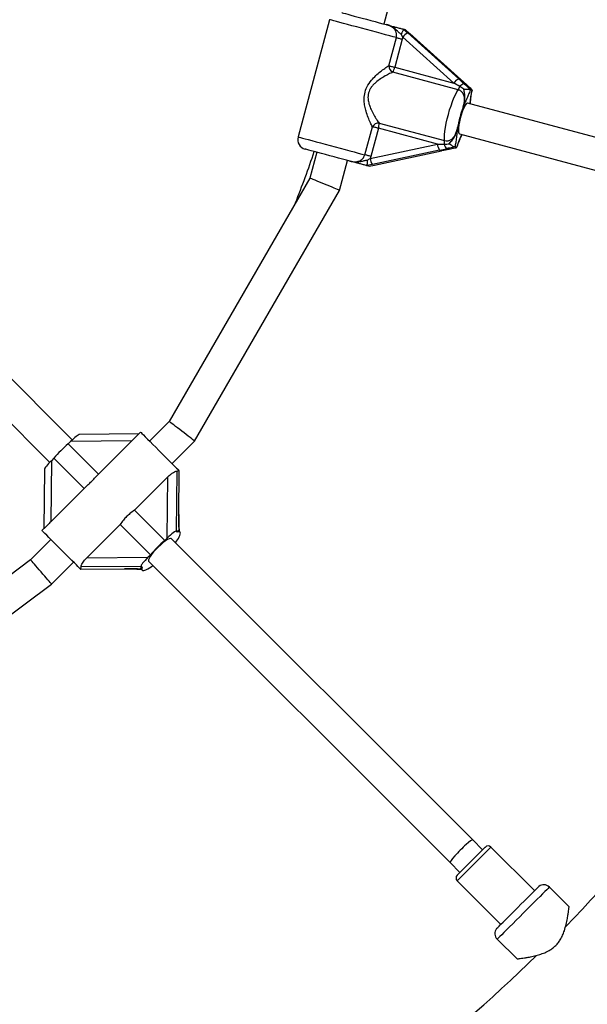
# Model space of a CAD drawing. Units: millimetres. Extents: x 0 to 15008, y 0 to 12959.
# Drawn here: x 4872 to 5157, y 7524 to 8018 of the extents above; entities that cross this region are included whole.
import ezdxf

# ---------------------------------------------------------------- set-up
doc = ezdxf.new("R2010")
doc.units = ezdxf.units.MM

msp = doc.modelspace()

# ---------------------------------------------------------------- linework, layer by layer
at = {"color": 7, "linetype": 'Continuous', "lineweight": 25, "ltscale": 50}
for p, q in [((5054.62, 8016.26), (5058.65, 8031.28)), ((5027.25, 8018.42), (5011.46, 7959.49)), ((5063.97, 8009.65), (5063.17, 8011.15)), ((5064.4, 8013.64), (5064.36, 8013.63)), ((5064.36, 8013.63), (5066.5, 8011.75)), ((5065.38, 8013.38), (5064.4, 8013.64)), ((5065.46, 8013.34), (5065.38, 8013.38)), ((5067.46, 8011.49), (5065.46, 8013.34)), ((5066.5, 8011.75), (5092.13, 7988.66)), ((5093.08, 7988.41), (5067.46, 8011.49)), ((5067.46, 8011.49), (5067.5, 8011.47)), ((5093.12, 7988.38), (5067.5, 8011.47)), ((5057.01, 7995.29), (5060.8, 8009.43)), ((5063.77, 8008.63), (5059.98, 7994.5)), ((5063.97, 8009.65), (5063.77, 8008.63)), ((5089.59, 7986.56), (5063.97, 8009.65)), ((5091.86, 7983.22), (5058.99, 7992.02)), ((5059.98, 7994.5), (5089.59, 7986.56)), ((5095.95, 7985.83), (5093.16, 7988.31)), ((5094.71, 7983.45), (5092.6, 7984.86)), ((5097.85, 7983.46), (5097.92, 7983.43)), ((5098.89, 7983.17), (5097.92, 7983.43)), ((5098.89, 7983.17), (5098.94, 7983.17)), ((5279.81, 7927.45), (5096.59, 7976.54)), ((5052.15, 7966.48), (5085.02, 7957.67)), ((5045.01, 7950.51), (5048.8, 7964.64)), ((5051.77, 7963.84), (5047.98, 7949.71)), ((5081.38, 7955.91), (5051.77, 7963.84)), ((5092.45, 7961.09), (5275.67, 7911.99)), ((5020.79, 7951.82), (5017.31, 7938.83)), ((5047.64, 7948.73), (5081.38, 7955.91)), ((5082.52, 7952.82), (5048.79, 7945.64)), ((5049.74, 7945.39), (5083.48, 7952.57)), ((5049.79, 7945.38), (5083.52, 7952.57)), ((5083.59, 7952.61), (5087.25, 7953.36)), ((5090.16, 7954.45), (5090.08, 7954.47)), ((5091.12, 7954.2), (5090.16, 7954.45)), ((5091.17, 7954.17), (5091.12, 7954.2)), ((5032.22, 7932.65), (5036.25, 7947.68)), ((5046.2, 7947.82), (5047.64, 7948.73)), ((5047.98, 7949.71), (5047.64, 7948.73)), ((5048.79, 7945.64), (5045.99, 7945.08)), ((5045.99, 7945.08), (5046.02, 7945.06)), ((5047, 7944.79), (5046.02, 7945.06)), ((5047, 7944.79), (5047.09, 7944.79)), ((5047.09, 7944.79), (5049.74, 7945.39)), ((5049.74, 7945.39), (5049.79, 7945.38)), ((5017.31, 7938.83), (4946.7, 7816.52)), ((4959.5, 7806.7), (5032.22, 7932.65)), ((4898.03, 7807.28), (4789.28, 7916.03)), ((4777.97, 7904.72), (4886.72, 7795.97)), ((4946.7, 7816.52), (4936.84, 7806.66)), ((4931.39, 7810.25), (4901.64, 7809.95)), ((4932.32, 7811.18), (4930.22, 7809.08)), ((4897.2, 7806.47), (4895.97, 7805.24)), ((4895.97, 7805.24), (4911.2, 7790.02)), ((4927.96, 7806.78), (4897.2, 7806.47)), ((4911.2, 7790.02), (4927.96, 7806.78)), ((4948.15, 7795.35), (4959.5, 7806.7)), ((4888.76, 7798.03), (4887.53, 7796.8)), ((4888.76, 7798.03), (4903.98, 7782.8)), ((4887.53, 7796.8), (4887.22, 7766.04)), ((4884.05, 7792.36), (4883.75, 7762.61)), ((4946.03, 7788.7), (4929.27, 7771.94)), ((4945.73, 7757.95), (4946.03, 7788.7)), ((4950.59, 7791.51), (4950.29, 7761.39)), ((4950.89, 7791.57), (4951.41, 7792.09)), ((4951.41, 7792.09), (4951.72, 7791.78)), ((4951.5, 7769.74), (4951.72, 7791.78)), ((4951.54, 7769.66), (4951.76, 7791.74)), ((4951.72, 7791.78), (4951.76, 7791.74)), ((4887.22, 7766.04), (4903.98, 7782.8)), ((4929.27, 7771.94), (4944.5, 7756.72)), ((4884.95, 7763.81), (4882.82, 7761.68)), ((4922.06, 7764.73), (4905.3, 7747.97)), ((4922.06, 7764.73), (4937.29, 7749.5)), ((4950.29, 7761.39), (4950.76, 7760.92)), ((4952.18, 7760.91), (4951.49, 7761.61)), ((4887.34, 7757.16), (4877.14, 7746.96)), ((4944.5, 7756.72), (4945.73, 7757.95)), ((5099.12, 7606.2), (4947.66, 7757.65)), ((4936.05, 7748.27), (4937.29, 7749.5)), ((4877.14, 7746.96), (4843.71, 7721.95)), ((4887.64, 7734.84), (4898.65, 7745.85)), ((4932.61, 7743.71), (4902.49, 7743.41)), ((4905.3, 7747.97), (4936.05, 7748.27)), ((4932.61, 7743.71), (4933.08, 7743.24)), ((4936.35, 7746.34), (5087.8, 7594.88)), ((4901.91, 7742.59), (4902.43, 7743.11)), ((4901.91, 7742.59), (4902.22, 7742.28)), ((4902.22, 7742.28), (4924.26, 7742.5)), ((4902.26, 7742.24), (4902.22, 7742.28)), ((4902.26, 7742.24), (4924.34, 7742.46)), ((4932.39, 7742.51), (4933.09, 7741.82)), ((4934.51, 7741.82), (4934.94, 7741.99)), ((4853.3, 7709.14), (4887.64, 7734.84)), ((5104.07, 7601.25), (5099.12, 7606.2)), ((5130.23, 7580.74), (5108.31, 7602.66)), ((5087.8, 7594.88), (5092.75, 7589.93)), ((5091.34, 7585.69), (5113.26, 7563.77)), ((5147.56, 7572.6), (5137.63, 7582.53)), ((5111.47, 7556.37), (5121.41, 7546.42))]:
    msp.add_line(p, q, dxfattribs=at)
at = {"color": 1, "linetype": 'Continuous', "lineweight": 25, "ltscale": 50}
for p, q in [((5093.08, 7988.41), (5093.12, 7988.38)), ((5083.48, 7952.57), (5083.52, 7952.57)), ((4951.54, 7769.66), (4951.5, 7769.74)), ((4924.26, 7742.5), (4924.34, 7742.46))]:
    msp.add_line(p, q, dxfattribs=at)
at = {"color": 7, "linetype": 'Continuous', "lineweight": 25, "ltscale": 50, "flags": 128}
for points in [[(5033.37, 8021.95), (5033.38, 8021.95), (5033.65, 8021.88), (5034.26, 8021.71), (5035.19, 8021.47), (5036.42, 8021.13), (5037.92, 8020.73), (5039.66, 8020.27), (5041.57, 8019.75), (5043.63, 8019.2), (5045.77, 8018.63), (5047.94, 8018.05), (5050.08, 8017.47), (5052.14, 8016.92), (5054.07, 8016.41), (5055.81, 8015.94)], [(5060.8, 8009.43), (5061.06, 8009.36), (5061.37, 8009.27), (5061.72, 8009.18), (5062.1, 8009.08), (5062.5, 8008.97), (5062.92, 8008.86), (5063.35, 8008.74), (5063.77, 8008.63)], [(5057.01, 7995.29), (5057.27, 7995.22), (5057.58, 7995.14), (5057.93, 7995.04), (5058.31, 7994.94), (5058.72, 7994.83), (5059.13, 7994.72), (5059.56, 7994.61), (5059.98, 7994.5)], [(5093.12, 7988.38), (5093.15, 7988.33), (5093.16, 7988.31)], [(5085.02, 7957.67), (5084.97, 7958.97), (5085.03, 7960.54), (5085.21, 7962.33), (5085.5, 7964.3), (5085.89, 7966.42), (5086.37, 7968.61), (5086.93, 7970.85), (5087.56, 7973.06), (5088.24, 7975.21), (5088.96, 7977.23), (5089.7, 7979.08), (5090.44, 7980.73), (5091.17, 7982.11), (5091.86, 7983.22)], [(5095.94, 7985.86), (5095.96, 7985.84), (5095.95, 7985.83)], [(5096.59, 7976.54), (5096.42, 7976.54), (5096, 7976.27), (5095.51, 7975.65), (5094.98, 7974.7), (5094.42, 7973.49), (5093.87, 7972.05), (5093.35, 7970.47), (5092.89, 7968.8), (5092.5, 7967.14), (5092.21, 7965.55), (5092.02, 7964.12), (5091.95, 7962.91), (5092, 7961.97), (5092.17, 7961.35), (5092.45, 7961.09)], [(5051.77, 7963.84), (5051.35, 7963.96), (5050.92, 7964.07), (5050.5, 7964.18), (5050.1, 7964.29), (5049.72, 7964.39), (5049.37, 7964.49), (5049.06, 7964.57), (5048.8, 7964.64)], [(5037.43, 7947.36), (5035.69, 7947.82), (5033.77, 7948.34), (5031.71, 7948.89), (5029.56, 7949.47), (5027.4, 7950.05), (5025.25, 7950.62), (5023.2, 7951.17), (5021.28, 7951.69), (5019.55, 7952.15), (5018.04, 7952.55), (5016.81, 7952.88), (5015.88, 7953.13), (5015.27, 7953.3), (5015.01, 7953.37), (5015, 7953.37)], [(5083.52, 7952.57), (5083.58, 7952.6), (5083.59, 7952.61)], [(5087.23, 7953.35), (5087.25, 7953.35), (5087.25, 7953.36)], [(5047.98, 7949.71), (5047.56, 7949.82), (5047.13, 7949.94), (5046.71, 7950.05), (5046.31, 7950.16), (5045.93, 7950.26), (5045.58, 7950.35), (5045.27, 7950.43), (5045.01, 7950.51)], [(5032.22, 7932.65), (5032.11, 7932.7), (5031.77, 7932.84), (5031.22, 7933.07), (5030.48, 7933.38), (5029.56, 7933.76), (5028.49, 7934.2), (5027.32, 7934.68), (5026.06, 7935.2), (5024.77, 7935.74), (5023.47, 7936.28), (5022.22, 7936.8), (5021.04, 7937.29), (5019.97, 7937.73), (5019.05, 7938.11), (5018.31, 7938.42), (5017.76, 7938.64), (5017.42, 7938.78), (5017.31, 7938.83)], [(4959.5, 7806.7), (4959.4, 7806.77), (4959.11, 7807), (4958.64, 7807.36), (4958, 7807.85), (4957.21, 7808.45), (4956.3, 7809.16), (4955.29, 7809.93), (4954.21, 7810.76), (4953.1, 7811.61), (4951.99, 7812.46), (4950.91, 7813.29), (4949.9, 7814.07), (4948.98, 7814.77), (4948.2, 7815.37), (4947.56, 7815.87), (4947.08, 7816.23), (4946.79, 7816.45), (4946.7, 7816.52)], [(4932.32, 7811.18), (4932.34, 7811.16), (4932.57, 7810.93), (4933.05, 7810.45), (4933.76, 7809.74), (4934.69, 7808.81), (4935.8, 7807.69), (4937.08, 7806.42), (4938.49, 7805.01), (4939.98, 7803.52), (4941.53, 7801.97), (4943.08, 7800.42), (4944.6, 7798.89), (4946.05, 7797.44), (4947.39, 7796.11), (4948.58, 7794.92), (4949.59, 7793.9), (4950.4, 7793.1), (4950.98, 7792.52), (4951.32, 7792.18), (4951.41, 7792.09)], [(4901.91, 7742.59), (4901.82, 7742.68), (4901.49, 7743.02), (4900.9, 7743.6), (4900.1, 7744.41), (4899.08, 7745.42), (4897.89, 7746.61), (4896.56, 7747.95), (4895.11, 7749.4), (4893.58, 7750.92), (4892.03, 7752.47), (4890.48, 7754.02), (4888.99, 7755.51), (4887.58, 7756.92), (4886.31, 7758.2), (4885.19, 7759.31), (4884.26, 7760.24), (4883.55, 7760.95), (4883.07, 7761.43), (4882.84, 7761.66), (4882.82, 7761.68)], [(4951.78, 7758.56), (4952.1, 7759.27), (4952.3, 7759.88), (4952.36, 7760.37), (4952.3, 7760.74), (4952.1, 7760.98), (4951.78, 7761.09), (4951.33, 7761.07), (4950.76, 7760.92)], [(4947.66, 7757.65), (4947.29, 7757.76), (4946.67, 7757.6), (4945.83, 7757.17), (4944.82, 7756.51), (4943.67, 7755.63), (4942.44, 7754.58), (4941.2, 7753.41), (4939.99, 7752.18), (4938.88, 7750.94), (4937.91, 7749.74), (4937.13, 7748.65), (4936.58, 7747.72), (4936.29, 7746.99), (4936.26, 7746.49), (4936.35, 7746.34)], [(4887.64, 7734.84), (4887.56, 7734.93), (4887.32, 7735.2), (4886.94, 7735.65), (4886.41, 7736.26), (4885.76, 7737), (4885.01, 7737.87), (4884.18, 7738.83), (4883.3, 7739.85), (4882.39, 7740.9), (4881.48, 7741.95), (4880.59, 7742.97), (4879.76, 7743.93), (4879.01, 7744.8), (4878.37, 7745.54), (4877.84, 7746.15), (4877.45, 7746.6), (4877.22, 7746.87), (4877.14, 7746.96)], [(4933.08, 7743.24), (4932.95, 7742.76), (4932.9, 7742.36), (4932.95, 7742.05), (4933.09, 7741.82), (4933.31, 7741.68), (4933.63, 7741.64), (4934.03, 7741.68), (4934.51, 7741.82)], [(5091.34, 7588.52), (5091.47, 7588.65), (5091.85, 7589.03), (5092.46, 7589.64), (5093.29, 7590.47), (5094.31, 7591.49), (5095.47, 7592.65), (5096.74, 7593.92), (5098.07, 7595.25), (5099.42, 7596.6), (5100.72, 7597.9), (5101.95, 7599.13), (5103.04, 7600.22), (5103.97, 7601.15), (5104.69, 7601.88), (5105.19, 7602.38), (5105.45, 7602.63), (5105.48, 7602.66)], [(5121.74, 7572.26), (5123.36, 7573.87), (5124.94, 7575.46), (5126.45, 7576.96), (5127.85, 7578.36), (5129.1, 7579.61), (5130.18, 7580.69), (5131.06, 7581.57), (5131.73, 7582.24), (5132.16, 7582.67), (5132.34, 7582.85), (5132.35, 7582.86)], [(5111.14, 7561.65), (5111.15, 7561.66), (5111.33, 7561.84), (5111.76, 7562.27), (5112.43, 7562.94), (5113.31, 7563.82), (5114.39, 7564.9), (5115.64, 7566.15), (5117.04, 7567.55), (5118.54, 7569.06), (5120.13, 7570.64), (5121.74, 7572.26)]]:
    msp.add_lwpolyline(points, dxfattribs=at)
at = {"color": 1, "linetype": 'Continuous', "lineweight": 25, "ltscale": 50, "flags": 128}
for points in [[(5060.8, 8009.43), (5059.25, 8009.84), (5057.44, 8010.33), (5055.41, 8010.87), (5053.19, 8011.46), (5050.84, 8012.1), (5048.38, 8012.75), (5045.87, 8013.43), (5043.36, 8014.1), (5040.89, 8014.76), (5038.51, 8015.4), (5036.26, 8016), (5034.18, 8016.56), (5032.33, 8017.06), (5030.72, 8017.49), (5029.39, 8017.84), (5028.36, 8018.12), (5027.66, 8018.3), (5027.3, 8018.4), (5027.25, 8018.42)], [(5011.46, 7959.49), (5011.51, 7959.48), (5011.88, 7959.38), (5012.58, 7959.2), (5013.6, 7958.92), (5014.93, 7958.56), (5016.54, 7958.13), (5018.4, 7957.64), (5020.47, 7957.08), (5022.72, 7956.48), (5025.1, 7955.84), (5027.57, 7955.18), (5030.08, 7954.5), (5032.59, 7953.83), (5035.05, 7953.17), (5037.41, 7952.54), (5039.62, 7951.95), (5041.65, 7951.4), (5043.46, 7950.92), (5045.01, 7950.51)], [(4932.53, 7742.25), (4932.56, 7742.25), (4932.65, 7742.25)], [(5108.31, 7602.66), (5108.18, 7602.53), (5107.8, 7602.15), (5107.17, 7601.52), (5106.32, 7600.68), (5105.28, 7599.63), (5104.07, 7598.42), (5102.73, 7597.08), (5101.3, 7595.65), (5099.82, 7594.18), (5098.35, 7592.7), (5096.92, 7591.27), (5095.58, 7589.93), (5094.37, 7588.72), (5093.32, 7587.68), (5092.48, 7586.83), (5091.85, 7586.2), (5091.47, 7585.82), (5091.34, 7585.69)], [(5137.63, 7582.53), (5137.62, 7582.52), (5137.43, 7582.33), (5136.99, 7581.89), (5136.31, 7581.21), (5135.4, 7580.29), (5134.27, 7579.17), (5132.96, 7577.86), (5131.48, 7576.38), (5129.87, 7574.77), (5128.16, 7573.06), (5126.37, 7571.27), (5124.55, 7569.45)], [(5124.55, 7569.45), (5122.73, 7567.63), (5120.94, 7565.84), (5119.23, 7564.13), (5117.62, 7562.52), (5116.14, 7561.04), (5114.83, 7559.73), (5113.71, 7558.6), (5112.79, 7557.69), (5112.11, 7557.01), (5111.67, 7556.57), (5111.48, 7556.38), (5111.47, 7556.37)]]:
    msp.add_lwpolyline(points, dxfattribs=at)
at = {"color": 7, "linetype": 'Continuous', "lineweight": 25, "ltscale": 2500}
for centre, radius, start, end in [((5068.99, 8006.16), 6.12, 113.9954, 145.2024), ((5060.78, 7995.34), 3.77, 180.7801, 241.7391), ((5051.34, 7996.5), 8.87, 329.6285, 346.902), ((5094.61, 7983.07), 6.12, 113.995, 145.1964), ((5095.12, 7983.03), 3.11, 94.196, 143.9694), ((5085.98, 7986.84), 6.91, 328.3407, 343.3582), ((5137.46, 7957.31), 46.43, 158.4854, 171.5149), ((5052.03, 7962.71), 3.77, 88.249, 149.2313), ((5043.28, 7966.42), 8.87, 343.1013, 0.3693), ((5016.29, 7958.2), 5, 165, 255), ((5078.11, 7957.47), 6.91, 346.6374, 1.6706), ((4592.5, 8094), 450, 338.1254, 341.6255), ((5087.47, 7956.42), 6.12, 184.7924, 216.0137), ((5087.93, 7956.2), 3.11, 186.0342, 235.7958), ((5053.74, 7949.24), 6.12, 184.7979, 216.0053), ((4590, 8104), 775.85, 315.76304, 344.22826), ((4938.59, 7755.41), 65.58, 130.5393, 139.4588), ((4931.54, 7769.45), 22.98, 322.8931, 331.6983), ((4987.13, 7706.87), 65.59, 130.541, 139.459), ((4926.25, 7759.91), 19.92, 296.1236, 307.6413), ((4936.57, 7738.57), 3.78, 114.1633, 115.4542), ((5106.9, 7601.25), 2, 45, 135), ((5092.75, 7587.11), 2, 135, 225), ((5134.8, 7579.7), 4, 45, 127.8192), ((5114.3, 7559.2), 4, 142.1808, 225), ((4590, 8104), 775.85, 285.77358, 314.23533)]:
    msp.add_arc(centre, radius, start, end, dxfattribs=at)
for centre, major_axis, ratio, start_param, end_param in [((5089.02, 7986.72), (10.6, -5.94), 0.012017, 1.232721, 1.523594), ((5090.98, 7988.97), (9.87, -8.84), 0.04046, 1.200125, 1.490998), ((5094.22, 7988.1), (9.87, -8.84), 0.04046, 4.632591, 4.923464), ((5080.8, 7956.06), (12.15, -0.15), 0.012017, 4.759591, 5.050464), ((5081.38, 7953.13), (12.97, 2.72), 0.04046, 4.792187, 5.083061), ((5084.62, 7952.26), (12.97, 2.72), 0.04046, 1.359721, 1.650595), ((4897.76, 7805.92), (4, 4), 0.13948, 0.141327, 1.570796), ((4888.08, 7796.24), (4, 4), 0.13948, 1.570796, 3.000266), ((4950.7, 7810.47), (0, 19), 0.099606, 3.07936, 3.240871), ((4952.75, 7768.49), (0, 12.67), 0.099606, 1.471518, 2.181171), ((4946.29, 7757.39), (4, 4), 0.13948, 0, 1.570796), ((4951.3, 7742.7), (0, 19), 0.099606, 6.183907, 6.571224), ((4936.61, 7747.71), (4, 4), 0.13948, 1.570796, 3.141593), ((4883.53, 7743.3), (19, 0), 0.099606, 6.183907, 6.345418), ((4925.51, 7741.25), (12.67, 0), 0.099606, 0.960422, 1.670074), ((4951.3, 7742.7), (19, 0), 0.099606, 2.853554, 3.240871), ((5093.46, 7600.54), (5.66, 5.66), 0.099606, 0, 3.141593)]:
    msp.add_ellipse(centre, major_axis=major_axis, ratio=ratio, start_param=start_param, end_param=end_param, dxfattribs=at)
at = {"color": 7, "linetype": 'Continuous', "lineweight": 25, "ltscale": 50}
for points, knots in [([(5060.8, 8009.43), (5060.88, 8009.95), (5061.04, 8011.01), (5060.55, 8012.61), (5059.54, 8014.03), (5057.92, 8015.25), (5056.56, 8015.69), (5055.81, 8015.94)], [0, 0, 0, 0, 0.172561, 0.347763, 0.532918, 0.741405, 1, 1, 1, 1]), ([(5063.17, 8011.15), (5062.99, 8011.29), (5062.31, 8011.77), (5061.3, 8012.76), (5059.88, 8014.07), (5058.05, 8015.22), (5056.58, 8015.73), (5055.82, 8015.94), (5055.81, 8015.94)], [0, 0, 0, 0, 0.076907, 0.278243, 0.479478, 0.732933, 0.997768, 1, 1, 1, 1]), ([(5055.81, 8015.94), (5055.81, 8015.94), (5055.87, 8015.92), (5056.16, 8015.85), (5057.24, 8015.56), (5058.77, 8015.15), (5060.73, 8014.62), (5062.55, 8014.13), (5063.81, 8013.8), (5064.4, 8013.64)], [0, 0, 0, 0, 0.001633, 0.019174, 0.106779, 0.404916, 0.612971, 0.819722, 1, 1, 1, 1]), ([(5064.36, 8013.63), (5064.34, 8013.57), (5064.29, 8013.45), (5064.04, 8012.92), (5063.68, 8012.19), (5063.37, 8011.56), (5063.2, 8011.21), (5063.18, 8011.16), (5063.17, 8011.15)], [0, 0, 0, 0, 0.237298, 0.474564, 0.714382, 0.96258, 0.995979, 1, 1, 1, 1]), ([(5048.8, 7964.64), (5048.46, 7965.27), (5047.72, 7966.65), (5046.58, 7969.29), (5045.6, 7972.14), (5044.92, 7974.95), (5044.54, 7977.9), (5044.72, 7981.23), (5045.98, 7984.83), (5048.07, 7987.86), (5050.46, 7990.37), (5052.75, 7992.35), (5055, 7994.04), (5056.34, 7994.88), (5057.01, 7995.29)], [0, 0, 0, 0, 0.0729, 0.161219, 0.249626, 0.318919, 0.388133, 0.477671, 0.567897, 0.672124, 0.75547, 0.838851, 0.919496, 1, 1, 1, 1]), ([(5058.99, 7992.02), (5058.3, 7991.71), (5056.92, 7991.1), (5054.58, 7989.82), (5052.21, 7988.32), (5050.22, 7986.74), (5048.71, 7985.16), (5047.42, 7983.39), (5046.47, 7980.89), (5046.54, 7978.02), (5047.18, 7975.49), (5048.16, 7973.04), (5049.43, 7970.56), (5050.86, 7968.24), (5051.75, 7967.03), (5052.15, 7966.48)], [0, 0, 0, 0, 0.084301, 0.168739, 0.253198, 0.337551, 0.387624, 0.437588, 0.520577, 0.604097, 0.672255, 0.740588, 0.831953, 0.92326, 1, 1, 1, 1]), ([(5094.89, 7986.14), (5094.92, 7986.11), (5095.61, 7985.47), (5096.58, 7984.58), (5097.57, 7983.71), (5097.85, 7983.46)], [0, 0, 0, 0, 0.026487, 0.727799, 1, 1, 1, 1]), ([(5094.27, 7974.34), (5094.29, 7974.41), (5094.49, 7975.06), (5094.83, 7976.3), (5095.1, 7978.12), (5094.96, 7979.92), (5094.31, 7981.48), (5093.27, 7982.66), (5092.33, 7983.03), (5091.86, 7983.22)], [0, 0, 0, 0, 0.0231784, 0.1958804, 0.3707556, 0.5547428, 0.7112755, 0.8570737, 1, 1, 1, 1]), ([(5094.27, 7974.34), (5094.27, 7974.35), (5094.28, 7974.38), (5094.32, 7974.51), (5094.43, 7974.87), (5094.87, 7976.31), (5095.32, 7978.37), (5095.18, 7980.89), (5094.83, 7982.37), (5094.73, 7983.26), (5094.71, 7983.45)], [0, 0, 0, 0, 0.003315, 0.010308, 0.043633, 0.120688, 0.485111, 0.708646, 0.936531, 1, 1, 1, 1]), ([(5097.92, 7983.43), (5097.88, 7983.28), (5097.62, 7982.39), (5097.1, 7980.86), (5096.36, 7979.12), (5095.6, 7977.5), (5095.02, 7976.21), (5094.59, 7975.17), (5094.42, 7974.74), (5094.3, 7974.43), (5094.27, 7974.34), (5094.27, 7974.34)], [0, 0, 0, 0, 0.040272, 0.241493, 0.435129, 0.630054, 0.859445, 0.902801, 0.974277, 0.997384, 1, 1, 1, 1]), ([(5094.71, 7983.45), (5094.71, 7983.45), (5095.09, 7983.49), (5095.81, 7983.55), (5096.74, 7983.57), (5097.48, 7983.56), (5097.72, 7983.5), (5097.85, 7983.46)], [0, 0, 0, 0, 0.003159, 0.273155, 0.531835, 0.765484, 1, 1, 1, 1]), ([(5098.94, 7983.17), (5098.67, 7983.41), (5097.71, 7984.3), (5096.68, 7985.2), (5095.94, 7985.86)], [0, 0, 0, 0, 0.272206, 1, 1, 1, 1]), ([(5097.95, 7976.18), (5097.97, 7976.29), (5098.06, 7977), (5098.14, 7978.15), (5098.28, 7979.56), (5098.47, 7980.87), (5098.68, 7982.04), (5098.87, 7982.81), (5098.95, 7983.16)], [0, 0, 0, 0, 0.0463596, 0.3057207, 0.5462332, 0.7154051, 0.8720199, 1, 1, 1, 1]), ([(5085.02, 7957.67), (5085.51, 7957.6), (5086.51, 7957.45), (5088.01, 7957.95), (5089.35, 7958.98), (5090.38, 7960.49), (5091.09, 7962.28), (5091.39, 7963.53), (5091.54, 7964.16)], [0, 0, 0, 0, 0.142943, 0.288733, 0.445288, 0.629284, 0.812744, 1, 1, 1, 1]), ([(5087.37, 7956.04), (5087.4, 7956.08), (5087.91, 7956.81), (5088.96, 7957.9), (5090.34, 7959.99), (5091.01, 7961.94), (5091.37, 7963.39), (5091.49, 7963.93), (5091.53, 7964.1), (5091.54, 7964.15), (5091.54, 7964.16)], [0, 0, 0, 0, 0.016157, 0.288677, 0.514722, 0.823879, 0.944363, 0.985574, 0.996711, 1, 1, 1, 1]), ([(5091.54, 7964.16), (5091.54, 7964.15), (5091.51, 7964), (5091.44, 7963.52), (5091.27, 7962.32), (5091.12, 7960.82), (5090.96, 7958.89), (5090.71, 7956.85), (5090.32, 7955.14), (5090.16, 7954.45)], [0, 0, 0, 0, 0.002617, 0.045347, 0.140599, 0.370133, 0.541326, 0.815228, 1, 1, 1, 1]), ([(5091.18, 7954.18), (5091.2, 7954.23), (5091.33, 7954.71), (5091.62, 7955.58), (5092.04, 7956.75), (5092.52, 7957.89), (5093.11, 7959.17), (5093.56, 7960.1), (5093.81, 7960.72), (5093.82, 7960.72)], [0, 0, 0, 0, 0.019424, 0.175389, 0.335332, 0.508141, 0.724998, 0.997457, 1, 1, 1, 1]), ([(5084.83, 7955.87), (5084.87, 7955.87), (5085.71, 7955.84), (5086.56, 7955.94), (5087.37, 7956.04)], [0, 0, 0, 0, 0.0440024, 1, 1, 1, 1]), ([(5090.08, 7954.47), (5089.72, 7954.39), (5088.39, 7954.12), (5087.11, 7953.83), (5086.18, 7953.63)], [0, 0, 0, 0, 0.272223, 1, 1, 1, 1]), ([(5087.23, 7953.35), (5087.26, 7953.35), (5088.23, 7953.55), (5089.57, 7953.82), (5090.82, 7954.1), (5091.17, 7954.17)], [0, 0, 0, 0, 0.026491, 0.727798, 1, 1, 1, 1]), ([(5090.08, 7954.47), (5089.95, 7954.5), (5089.71, 7954.56), (5089.06, 7954.92), (5088.27, 7955.41), (5087.67, 7955.82), (5087.37, 7956.04), (5087.37, 7956.04)], [0, 0, 0, 0, 0.23451, 0.468142, 0.726866, 0.99686, 1, 1, 1, 1]), ([(5037.43, 7947.36), (5037.45, 7947.35), (5038.22, 7947.15), (5039.63, 7946.92), (5041.61, 7947.14), (5043.21, 7947.87), (5044.43, 7949.01), (5044.82, 7950.01), (5045.01, 7950.51)], [0, 0, 0, 0, 0.0073077, 0.2586272, 0.4670965, 0.6522521, 0.8274496, 1, 1, 1, 1]), ([(5037.43, 7947.36), (5037.44, 7947.36), (5038.21, 7947.16), (5039.74, 7946.86), (5041.89, 7946.94), (5043.78, 7947.37), (5045.15, 7947.72), (5045.97, 7947.8), (5046.2, 7947.82)], [0, 0, 0, 0, 0.002225, 0.267073, 0.520519, 0.721761, 0.923098, 1, 1, 1, 1]), ([(5046.02, 7945.06), (5045.43, 7945.21), (5044.18, 7945.55), (5042.35, 7946.04), (5040.39, 7946.57), (5038.87, 7946.97), (5037.78, 7947.27), (5037.49, 7947.34), (5037.44, 7947.36), (5037.43, 7947.36)], [0, 0, 0, 0, 0.180268, 0.387021, 0.595072, 0.893226, 0.980831, 0.998367, 1, 1, 1, 1]), ([(5046.2, 7947.82), (5046.2, 7947.82), (5046.2, 7947.76), (5046.17, 7947.37), (5046.13, 7946.67), (5046.07, 7945.86), (5046.02, 7945.27), (5046, 7945.14), (5045.99, 7945.08)], [0, 0, 0, 0, 0.004054, 0.037203, 0.28533, 0.525236, 0.762571, 1, 1, 1, 1]), ([(4930.22, 7809.07), (4929.96, 7808.81), (4929.26, 7808.1), (4928.46, 7807.29), (4927.96, 7806.78)], [0, 0, 0, 0, 0.372028, 1, 1, 1, 1]), ([(4903.98, 7782.8), (4904.67, 7783.45), (4905.88, 7784.58), (4907.69, 7786.34), (4909.43, 7788.13), (4910.56, 7789.34), (4911.2, 7790.02)], [0, 0, 0, 0, 0.286092, 0.499532, 0.719823, 1, 1, 1, 1]), ([(4946.03, 7788.7), (4946.53, 7789.16), (4947.43, 7790.01), (4948.76, 7790.89), (4949.79, 7791.39), (4950.39, 7791.56), (4950.53, 7791.52), (4950.59, 7791.51)], [0, 0, 0, 0, 0.2779729, 0.5070038, 0.6994029, 0.8926583, 1, 1, 1, 1]), ([(4929.27, 7771.94), (4928.49, 7771.38), (4927.13, 7770.41), (4925.28, 7768.7), (4923.58, 7766.85), (4922.61, 7765.49), (4922.06, 7764.73)], [0, 0, 0, 0, 0.2860905, 0.499525, 0.7198186, 1, 1, 1, 1]), ([(4951.76, 7761.33), (4951.76, 7761.36), (4951.71, 7761.91), (4951.65, 7763.18), (4951.57, 7765.14), (4951.53, 7767.34), (4951.53, 7768.86), (4951.54, 7769.66)], [0, 0, 0, 0, 0.009648, 0.225147, 0.462256, 0.71658, 1, 1, 1, 1]), ([(4887.22, 7766.04), (4886.73, 7765.56), (4885.93, 7764.77), (4885.23, 7764.08), (4884.96, 7763.81)], [0, 0, 0, 0, 0.606392, 1, 1, 1, 1]), ([(4902.49, 7743.41), (4902.48, 7743.51), (4902.45, 7743.69), (4902.69, 7744.39), (4903.16, 7745.31), (4904, 7746.57), (4904.81, 7747.45), (4905.3, 7747.97)], [0, 0, 0, 0, 0.167606, 0.334883, 0.510259, 0.708939, 1, 1, 1, 1]), ([(4924.34, 7742.46), (4924.74, 7742.47), (4925.9, 7742.47), (4927.8, 7742.46), (4929.96, 7742.4), (4931.53, 7742.32), (4932.35, 7742.26), (4932.54, 7742.25)], [0, 0, 0, 0, 0.144917, 0.417928, 0.680888, 0.926659, 1, 1, 1, 1]), ([(5121.44, 7546.45), (5121.43, 7546.45), (5121.37, 7546.44), (5121.73, 7546.49), (5122.48, 7546.58), (5123.63, 7546.73), (5125.13, 7546.95), (5127.09, 7547.28), (5129.45, 7547.74), (5132.05, 7548.4), (5134.65, 7549.26), (5136.92, 7550.27), (5138.87, 7551.46), (5140.49, 7552.76), (5141.91, 7554.29), (5143.21, 7556.14), (5144.31, 7558.29), (5145.31, 7560.95), (5146.11, 7563.85), (5146.68, 7566.65), (5147.07, 7568.95), (5147.3, 7570.64), (5147.45, 7571.79), (5147.54, 7572.49), (5147.55, 7572.56), (5147.55, 7572.59)], [0, 0, 0, 0, 0.013457, 0.055758, 0.095945, 0.136153, 0.18037, 0.224611, 0.277921, 0.331241, 0.377666, 0.424014, 0.457735, 0.491415, 0.525235, 0.559081, 0.602741, 0.646483, 0.707918, 0.769364, 0.821484, 0.87355, 0.916459, 0.959339, 1, 1, 1, 1])]:
    msp.add_open_spline(points, degree=3, knots=knots, dxfattribs=at)
at = {"color": 1, "linetype": 'Continuous', "lineweight": 25, "ltscale": 50}
for points, knots in [([(5097.86, 7976.2), (5097.88, 7976.46), (5097.97, 7977.24), (5098.09, 7978.73), (5098.34, 7980.78), (5098.73, 7982.48), (5098.89, 7983.17)], [0, 0, 0, 0, 0.116102, 0.356361, 0.740707, 1, 1, 1, 1]), ([(5091.12, 7954.2), (5091.17, 7954.34), (5091.42, 7955.23), (5091.95, 7956.77), (5092.69, 7958.52), (5093.27, 7959.73), (5093.61, 7960.51), (5093.71, 7960.75)], [0, 0, 0, 0, 0.056508, 0.3388, 0.61047, 0.883974, 1, 1, 1, 1])]:
    msp.add_open_spline(points, degree=3, knots=knots, dxfattribs=at)

doc.saveas('drawing.dxf')
